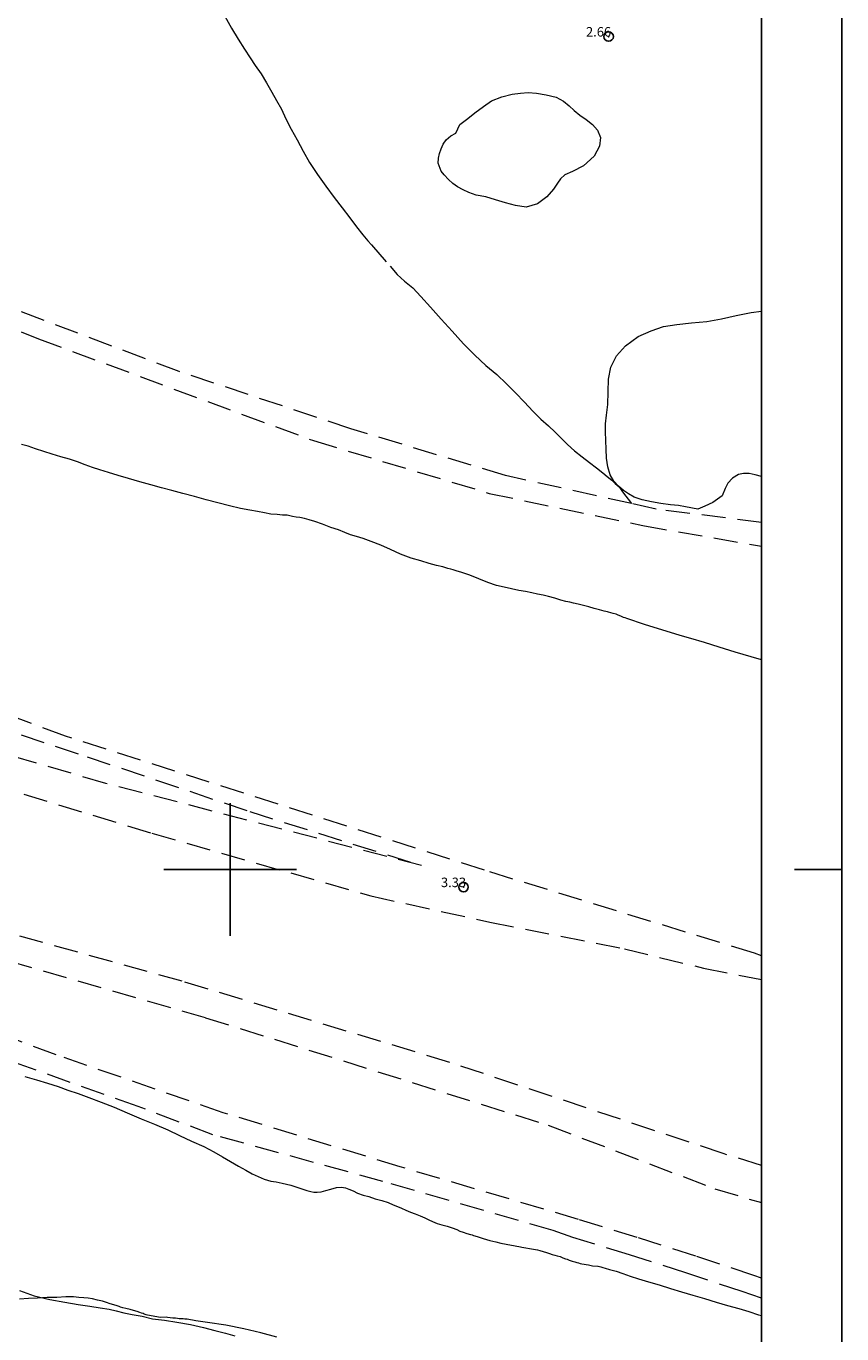
# Model space of a CAD drawing. Extents: x 328268 to 329518, y 1893478 to 1894288.
# Drawn here: x 329278 to 329365, y 1893951 to 1894089 of the extents above; entities that cross this region are included whole.
import ezdxf

# ---------------------------------------------------------------- set-up
doc = ezdxf.new("R2010")
doc.units = 0
doc.header["$MEASUREMENT"] = 0
doc.header["$PDMODE"] = 32
doc.header["$PDSIZE"] = -0.37
doc.linetypes.add('ACAD_ISO02W100', pattern=[15, 12, -3])
doc.linetypes.add('HIDDEN', pattern=[9.525, 6.35, -3.175])
for name, color, linetype in [('0GRAD2', 7, 'Continuous'), ('0TODAS1K', 7, 'Continuous'), ('1TODAS1K', 7, 'Continuous'), ('ARBOLES', 90, 'Continuous'), ('BRECHA', 7, 'Continuous'), ('COTA FOTOGRAMETRICA', 10, 'Continuous'), ('CURVA INTERMEDIA', 17, 'Continuous'), ('E202', 7, 'Continuous'), ('GRADLINE', 7, 'Continuous'), ('SIMBOLO GRADICULA', 7, 'Continuous'), ('VEREDA', 7, 'Continuous')]:
    doc.layers.add(name, color=color, linetype=linetype)
doc.styles.add('WMF-Times New Roman0', font='TIMES.TTF')
doc.linetypes.add('ZIGZAG', pattern='A,0.00254,-5.08,[131,ltypeshp.shx,S=5.08,R=0,X=-5.08,Y=0],-10.16,[131,ltypeshp.shx,S=5.08,R=180,X=5.08,Y=0],-5.08', length=20.32254)

msp = doc.modelspace()

# ---------------------------------------------------------------- linework, layer by layer
at = {"layer": '0GRAD2'}
for points in [[(328823.57, 1894260.59), (329364.57, 1894260.59), (329364.57, 1893505.59), (328282.57, 1893505.61), (328282.57, 1894260.59), (328823.57, 1894260.59)], [(328291.07, 1893514.11), (328291.07, 1894252.09), (329356.07, 1894252.09), (329356.07, 1894171.42), (329356.07, 1894171.38), (329356.07, 1893514.09), (329354.2, 1893514.09), (329354.19, 1893514.09), (329353.49, 1893514.09), (328291.07, 1893514.09), (328291.07, 1893514.11)]]:
    msp.add_lwpolyline(points, dxfattribs=at)
at = {"layer": '0TODAS1K'}
msp.add_lwpolyline([(329356.07, 1894058.95), (329356.07, 1894041.47)], dxfattribs=at)
at = {"layer": 'ARBOLES', "color": 3, "linetype": 'ZIGZAG', "lineweight": 9, "ltscale": 0.05}
for points in [[(329324.26, 1894078.64), (329325.08, 1894079.27), (329325.84, 1894079.87), (329326.74, 1894080.52), (329327.6, 1894081.12), (329328.68, 1894081.57), (329329.77, 1894081.83), (329330.65, 1894081.95), (329331.45, 1894082), (329332.34, 1894081.95), (329333.37, 1894081.78), (329334.4, 1894081.51), (329335.18, 1894081.09), (329335.77, 1894080.6), (329336.32, 1894080.1), (329336.91, 1894079.61), (329337.59, 1894079.15), (329338.24, 1894078.64), (329338.78, 1894078.03), (329339.08, 1894077.28), (329339, 1894076.36), (329338.42, 1894075.28), (329337.31, 1894074.29), (329336.12, 1894073.66), (329335.31, 1894073.31), (329334.87, 1894072.91), (329334.54, 1894072.43), (329334.13, 1894071.83), (329333.42, 1894071.01), (329332.43, 1894070.25), (329331.25, 1894069.93), (329330.11, 1894070.08), (329329.05, 1894070.36), (329328.01, 1894070.69), (329326.99, 1894070.99), (329325.96, 1894071.19), (329325.2, 1894071.46), (329324.59, 1894071.75), (329324, 1894072.05), (329323.49, 1894072.41), (329323.04, 1894072.84), (329322.59, 1894073.31), (329322.27, 1894073.72), (329321.96, 1894074.55), (329322, 1894075.07), (329322.09, 1894075.57), (329322.27, 1894076.07), (329322.49, 1894076.56), (329322.81, 1894077.02), (329323.3, 1894077.44), (329323.81, 1894077.74), (329324.26, 1894078.64)], [(329348.05, 1894038.3), (329347.31, 1894038.41), (329346.47, 1894038.5), (329345.45, 1894038.64), (329344.47, 1894038.82), (329343.48, 1894039.03), (329342.66, 1894039.3), (329342.04, 1894039.64), (329341.52, 1894040), (329340.99, 1894040.45), (329340.49, 1894041.01), (329340.11, 1894041.68), (329339.87, 1894042.49), (329339.74, 1894043.43), (329339.68, 1894044.37), (329339.66, 1894045.3), (329339.63, 1894046.21), (329339.61, 1894047.03), (329339.72, 1894047.95), (329339.85, 1894049.1), (329339.89, 1894050.41), (329339.93, 1894051.75), (329340.17, 1894053.02), (329340.77, 1894054.23), (329341.74, 1894055.29), (329343.07, 1894056.25), (329344.45, 1894056.87), (329345.74, 1894057.31), (329347.15, 1894057.54), (329348.71, 1894057.71), (329350.31, 1894057.85), (329351.85, 1894058.14), (329353.42, 1894058.48), (329354.99, 1894058.78), (329356.07, 1894058.95)], [(329356.07, 1894041.47), (329355.4, 1894041.65), (329354.78, 1894041.8), (329354.2, 1894041.81), (329353.64, 1894041.69), (329353.02, 1894041.31), (329352.52, 1894040.77), (329352.25, 1894040.22), (329351.92, 1894039.44), (329350.95, 1894038.75), (329350.12, 1894038.35), (329349.35, 1894038.05), (329348.05, 1894038.3)]]:
    msp.add_lwpolyline(points, dxfattribs=at)
at = {"layer": 'BRECHA', "color": 1, "linetype": 'HIDDEN', "lineweight": 5, "ltscale": 0.4, "elevation": 0.1}
for points in [[(329110.79, 1894095.98), (329164.46, 1894086.51), (329208.96, 1894078.87), (329226.34, 1894074.84), (329243.51, 1894069.95), (329260.32, 1894063.95), (329279.77, 1894056.01), (329308.79, 1894045.27), (329327.35, 1894039.71), (329343.56, 1894036.31), (329356.07, 1894034.13)], [(329342.38, 1894038.62), (329329.08, 1894041.58), (329312.75, 1894046.52), (329294.62, 1894052.56), (329270.33, 1894061.76), (329247.72, 1894070.62), (329237.16, 1894073.9), (329220.99, 1894078.07), (329201.99, 1894082.05), (329177.25, 1894086.35), (329151.28, 1894091.05), (329126.16, 1894095.46)], [(329356.07, 1893990.88), (329355.34, 1893991.17), (329326.83, 1893999.93), (329282.62, 1894014.09), (329257.74, 1894023.35), (329232.24, 1894031.74), (329203.41, 1894040.2), (329188.99, 1894044.84), (329153.4, 1894054.04), (329123.8, 1894061.62), (329093.71, 1894069.85), (329067.57, 1894078.13), (329047.05, 1894085.13)], [(329356.07, 1893968.76), (329352.05, 1893970.03), (329323.19, 1893979.65), (329294.92, 1893988.21), (329259.56, 1893998.06), (329229.13, 1894006.2), (329205.62, 1894012.63), (329178.7, 1894019.69), (329149.53, 1894027.91), (329115.36, 1894038.12), (329085.99, 1894047.56), (329063.55, 1894056.27), (329046.87, 1894063.58)], [(329117.16, 1894061.16), (329141.16, 1894055.11), (329169.74, 1894047.68), (329194, 1894041.29), (329222.39, 1894033.01), (329256.23, 1894021.42), (329284.91, 1894011.91), (329302.06, 1894006.13), (329320.21, 1894000.42), (329286.89, 1894009.09), (329259.7, 1894017.04), (329233.91, 1894023.72), (329199.26, 1894033.35), (329168.04, 1894040.99), (329130.77, 1894051.31)], [(329356.07, 1893956.88), (329355.29, 1893957.15), (329349.14, 1893959.2), (329342.96, 1893961.18), (329336.76, 1893963.08), (329317.96, 1893968.63), (329299.28, 1893974.33), (329281.63, 1893980.45), (329258.92, 1893989), (329241.43, 1893995.6), (329221.34, 1894002.53), (329209.41, 1894006.53), (329188.39, 1894012.73), (329171.66, 1894017.31), (329152.41, 1894022.94), (329135.02, 1894028), (329115.53, 1894033.52), (329097.12, 1894038.89), (329079.56, 1894043.89), (329056.82, 1894051.89), (329044.64, 1894056.38)], [(329356.07, 1893954.76), (329354.05, 1893955.46), (329348.11, 1893957.43), (329342.15, 1893959.34), (329336.17, 1893961.17), (329334.09, 1893961.9), (329316.13, 1893967.08), (329298.18, 1893972.01), (329290.3, 1893974.98), (329274.71, 1893980.55), (329253.98, 1893988.28), (329237.32, 1893994), (329214.1, 1894001.88), (329189.66, 1894009.85), (329166.09, 1894016.8), (329140.61, 1894023.91), (329112.05, 1894031.32), (329087.36, 1894038.68), (329061.53, 1894047.03), (329044.38, 1894053.04)], [(329131.72, 1894047.68), (329151.71, 1894041.88), (329175.2, 1894035.35), (329200.62, 1894029.05), (329225.96, 1894022.74), (329248.34, 1894016.22), (329270.93, 1894010.16), (329291.75, 1894003.83), (329314.84, 1893997.23), (329327.42, 1893994.45), (329341.63, 1893991.64), (329349.97, 1893989.6), (329356.07, 1893988.4)], [(329356.07, 1894036.63), (329344.98, 1894038.03), (329342.38, 1894038.62)], [(329126.12, 1894032.43), (329140.91, 1894027.63), (329157.11, 1894022.84), (329174.67, 1894018.04), (329186.93, 1894014.95), (329199.59, 1894011.09), (329224.43, 1894003.77), (329258.3, 1893995.65), (329297.41, 1893984.37), (329333.57, 1893973.02), (329351.15, 1893966.32), (329356.07, 1893964.85)]]:
    msp.add_lwpolyline(points, dxfattribs=at)
at = {"layer": 'COTA FOTOGRAMETRICA'}
for p in [(329339.95, 1894087.92, 2.66), (329324.64, 1893998.15, 3.33)]:
    msp.add_point(p, dxfattribs=at)
at = {"layer": 'CURVA INTERMEDIA', "color": 17, "linetype": 'Continuous', "lineweight": 9}
for points, elevation in [([(329343.74, 1894025.88), (329341.87, 1894026.5), (329341.68, 1894026.56), (329341.53, 1894026.6), (329341.3, 1894026.7), (329340.88, 1894026.9), (329340.73, 1894026.94), (329340.44, 1894027.02), (329340.17, 1894027.1), (329339.95, 1894027.17), (329339.83, 1894027.2), (329339.48, 1894027.28), (329339, 1894027.42), (329338.43, 1894027.56), (329337.87, 1894027.72), (329337.28, 1894027.87), (329336.74, 1894028), (329336.24, 1894028.12), (329335.85, 1894028.21), (329335.43, 1894028.31), (329334.91, 1894028.43), (329334.28, 1894028.64), (329333.62, 1894028.81), (329333.03, 1894028.96), (329332.45, 1894029.07), (329331.86, 1894029.22), (329331.18, 1894029.34), (329330.46, 1894029.47), (329329.68, 1894029.62), (329328.91, 1894029.79), (329328.1, 1894030), (329327.21, 1894030.31), (329326.24, 1894030.7), (329325.29, 1894031.06), (329324.46, 1894031.36), (329323.87, 1894031.53), (329323.53, 1894031.63), (329323.31, 1894031.7), (329322.97, 1894031.79), (329322.46, 1894031.94), (329321.79, 1894032.09), (329321.01, 1894032.31), (329320.11, 1894032.58), (329319.09, 1894032.88), (329317.99, 1894033.28), (329316.92, 1894033.78), (329315.89, 1894034.24), (329314.9, 1894034.63), (329314.03, 1894034.94), (329313.33, 1894035.14), (329312.7, 1894035.33), (329312.1, 1894035.56), (329311.45, 1894035.85), (329310.63, 1894036.12), (329309.75, 1894036.46), (329308.94, 1894036.75), (329308.33, 1894036.93), (329307.84, 1894037.07), (329307.36, 1894037.15), (329306.98, 1894037.21), (329306.58, 1894037.28), (329306.03, 1894037.39), (329305.54, 1894037.42), (329304.97, 1894037.46), (329304.3, 1894037.52), (329303.62, 1894037.64), (329302.87, 1894037.78), (329302.09, 1894037.93), (329301.09, 1894038.12), (329299.93, 1894038.4), (329298.7, 1894038.71), (329297.48, 1894039.04), (329296.23, 1894039.38), (329295, 1894039.69), (329293.85, 1894040), (329292.75, 1894040.3), (329291.62, 1894040.6), (329290.48, 1894040.93), (329289.28, 1894041.26), (329288.18, 1894041.58), (329287.17, 1894041.9), (329286.25, 1894042.2), (329285.48, 1894042.45), (329284.69, 1894042.73), (329283.87, 1894043.02), (329283.03, 1894043.3), (329282.13, 1894043.56), (329281.23, 1894043.85), (329280.32, 1894044.14), (329279.44, 1894044.4), (329278.68, 1894044.68), (329277.99, 1894044.88)], 3), ([(329356.07, 1894022.15), (329355.01, 1894022.46), (329353.31, 1894022.96), (329351.63, 1894023.46), (329350.07, 1894023.97), (329348.64, 1894024.39), (329347.51, 1894024.72), (329343.74, 1894025.88)], 3.01), ([(329278.34, 1893978.16), (329279.56, 1893977.81), (329280.73, 1893977.46), (329281.83, 1893977.09), (329282.86, 1893976.73), (329283.95, 1893976.36), (329285.09, 1893975.95), (329286.38, 1893975.47), (329287.75, 1893974.91), (329289.13, 1893974.32), (329290.59, 1893973.71), (329292.03, 1893973.12), (329293.42, 1893972.53), (329294.67, 1893971.93), (329295.93, 1893971.35), (329297.21, 1893970.76), (329298.29, 1893970.21), (329299.19, 1893969.68), (329300.05, 1893969.19), (329300.89, 1893968.71), (329301.66, 1893968.27), (329302.32, 1893967.9), (329302.95, 1893967.61), (329303.6, 1893967.33), (329304.28, 1893967.11), (329304.84, 1893967.03), (329305.48, 1893966.89), (329306.4, 1893966.68), (329307.37, 1893966.39), (329308.11, 1893966.12), (329308.5, 1893966.01), (329308.83, 1893965.96), (329309.18, 1893965.97), (329309.6, 1893965.98), (329310.09, 1893966.12), (329310.64, 1893966.28), (329311.21, 1893966.43), (329311.76, 1893966.48), (329312.19, 1893966.41), (329312.54, 1893966.28), (329312.97, 1893966.1), (329313.45, 1893965.85), (329314.04, 1893965.63), (329314.64, 1893965.48), (329315.29, 1893965.26), (329316.02, 1893965.07), (329316.67, 1893964.86), (329317.19, 1893964.63), (329317.66, 1893964.44), (329318.08, 1893964.26), (329318.56, 1893964.07), (329319.02, 1893963.85), (329319.54, 1893963.65), (329320.06, 1893963.44), (329320.54, 1893963.25), (329320.98, 1893963.04), (329321.37, 1893962.85), (329321.84, 1893962.66), (329322.35, 1893962.51), (329322.92, 1893962.37), (329323.45, 1893962.19), (329323.92, 1893962), (329324.25, 1893961.85), (329324.58, 1893961.72), (329324.99, 1893961.6), (329325.38, 1893961.49), (329325.55, 1893961.44), (329325.69, 1893961.37), (329326.06, 1893961.26), (329326.69, 1893961.08), (329327.4, 1893960.87), (329328.06, 1893960.71), (329328.57, 1893960.56), (329330.66, 1893960.18), (329330.78, 1893960.15), (329332.01, 1893959.95), (329332.24, 1893959.91), (329332.44, 1893959.87), (329332.69, 1893959.8), (329333.03, 1893959.7), (329333.39, 1893959.59), (329333.72, 1893959.47), (329333.99, 1893959.39), (329334.26, 1893959.31), (329334.53, 1893959.24), (329334.82, 1893959.15), (329335.13, 1893959.03), (329335.39, 1893958.93), (329335.59, 1893958.87), (329335.8, 1893958.78), (329336.11, 1893958.67), (329336.37, 1893958.59), (329336.59, 1893958.53), (329336.76, 1893958.48), (329336.93, 1893958.43), (329337.11, 1893958.4), (329337.81, 1893958.27), (329338.09, 1893958.22), (329338.23, 1893958.18), (329338.82, 1893958.16)], 3), ([(329338.82, 1893958.16), (329338.85, 1893958.15), (329339, 1893958.11), (329339.12, 1893958.07), (329339.32, 1893958.01), (329339.6, 1893957.93), (329340.05, 1893957.8), (329340.73, 1893957.6), (329341.45, 1893957.36), (329342.24, 1893957.1), (329343.11, 1893956.82), (329344.15, 1893956.49), (329345.28, 1893956.16), (329346.48, 1893955.8), (329347.65, 1893955.43), (329348.85, 1893955.08), (329350.08, 1893954.72), (329351.31, 1893954.36), (329352.51, 1893954), (329353.69, 1893953.66), (329354.74, 1893953.35), (329355.76, 1893953.02), (329356.07, 1893952.93)], 3.01), ([(329304.91, 1893950.65), (329303.24, 1893951.11), (329301.46, 1893951.53), (329299.56, 1893951.9), (329297.62, 1893952.2), (329296.38, 1893952.38), (329295.47, 1893952.54), (329295.34, 1893952.55), (329295.21, 1893952.56), (329295.03, 1893952.59), (329294.77, 1893952.59), (329294.62, 1893952.6), (329294.44, 1893952.63), (329294.23, 1893952.64), (329293.95, 1893952.67), (329293.67, 1893952.7), (329293.39, 1893952.73), (329293.23, 1893952.75), (329292.65, 1893952.74), (329291.29, 1893952.97), (329291.12, 1893953.02), (329290.92, 1893953.08), (329290.81, 1893953.14), (329290.66, 1893953.18), (329290.47, 1893953.24), (329290.18, 1893953.35), (329289.79, 1893953.46), (329289.43, 1893953.57), (329288.98, 1893953.67), (329288.67, 1893953.76), (329288.42, 1893953.83), (329288.28, 1893953.88), (329288.06, 1893953.94), (329287.73, 1893954.07), (329287.34, 1893954.18), (329286.95, 1893954.32), (329286.52, 1893954.45), (329286, 1893954.57), (329285.48, 1893954.7), (329285.02, 1893954.75), (329284.54, 1893954.81), (329284.04, 1893954.85), (329283.45, 1893954.89), (329282.66, 1893954.89), (329281.69, 1893954.85), (329280.68, 1893954.83), (329279.68, 1893954.75), (329278.72, 1893954.72), (329277.75, 1893954.66)], 3)]:
    msp.add_lwpolyline(points, dxfattribs=dict(at, elevation=elevation))
at = {"layer": 'E202', "elevation": 0.1}
msp.add_lwpolyline([(328291.07, 1893514.11), (328291.07, 1894252.09), (329356.07, 1894252.09), (329356.07, 1894171.42), (329356.07, 1894171.38), (329356.07, 1893514.09), (329354.2, 1893514.09), (329354.19, 1893514.09), (329353.49, 1893514.09), (328291.07, 1893514.09), (328291.07, 1893514.11)], dxfattribs=at)
at = {"layer": 'GRADLINE'}
msp.add_lwpolyline([(329359.57, 1894000), (329364.57, 1894000)], dxfattribs=at)
at = {"layer": 'SIMBOLO GRADICULA', "color": 5}
for points in [[(329300, 1893993), (329300, 1894000), (329300, 1894007)], [(329293, 1894000), (329300, 1894000), (329307, 1894000)]]:
    msp.add_lwpolyline(points, dxfattribs=at)
at = {"layer": 'VEREDA', "linetype": 'ACAD_ISO02W100', "lineweight": 0, "ltscale": 0.2, "elevation": 0.1}
for points in [[(329299.44, 1894090.07), (329300.15, 1894088.81), (329300.84, 1894087.63), (329301.53, 1894086.58), (329302.11, 1894085.67), (329302.65, 1894084.88), (329303.28, 1894083.98), (329303.85, 1894083.02), (329304.41, 1894082.06), (329304.89, 1894081.16), (329305.41, 1894080.24), (329305.88, 1894079.23), (329306.44, 1894078.14), (329307.06, 1894077.01), (329307.69, 1894075.82), (329308.39, 1894074.61), (329309.22, 1894073.37), (329310.1, 1894072.13), (329310.99, 1894070.95), (329311.83, 1894069.83), (329312.63, 1894068.77), (329313.35, 1894067.82), (329314.01, 1894067), (329314.54, 1894066.37), (329314.91, 1894065.94), (329317.64, 1894062.79), (329318.42, 1894062.11), (329319.27, 1894061.39), (329320.13, 1894060.48), (329321.15, 1894059.36), (329322.29, 1894058.1), (329323.45, 1894056.81), (329324.62, 1894055.49), (329325.83, 1894054.29), (329326.99, 1894053.21), (329328.14, 1894052.24), (329329.17, 1894051.28), (329330.13, 1894050.31), (329331.06, 1894049.32), (329331.95, 1894048.38), (329332.81, 1894047.54), (329333.61, 1894046.83), (329334.31, 1894046.15), (329334.97, 1894045.51), (329335.62, 1894044.87), (329336.35, 1894044.18), (329337.15, 1894043.58), (329337.92, 1894042.96), (329338.68, 1894042.39), (329339.32, 1894041.89), (329339.81, 1894041.48), (329340.28, 1894041.1), (329340.65, 1894040.76), (329341.05, 1894040.38), (329341.4, 1894039.88), (329342.38, 1894038.62)], [(329277.76, 1893955.58), (329279.31, 1893955.02), (329280.97, 1893954.64), (329282.55, 1893954.34), (329283.96, 1893954.11), (329285.2, 1893953.91), (329286.28, 1893953.75), (329287.22, 1893953.61), (329287.97, 1893953.44), (329288.78, 1893953.23), (329289.67, 1893953.05), (329290.7, 1893952.85), (329291.82, 1893952.6), (329293.06, 1893952.43), (329294.38, 1893952.25), (329295.8, 1893951.97), (329297.17, 1893951.67), (329298.4, 1893951.34), (329299.51, 1893951.07), (329300.5, 1893950.78)]]:
    msp.add_lwpolyline(points, dxfattribs=at)

# ---------------------------------------------------------------- texts
at = {"layer": '1TODAS1K', "style": 'WMF-Times New Roman0'}
for s, p in [('2.66', (329337.56, 1894087.92)), ('3.33', (329322.25, 1893998.15))]:
    msp.add_text(s, height=1, dxfattribs=at).set_placement(p)

doc.saveas('drawing.dxf')
